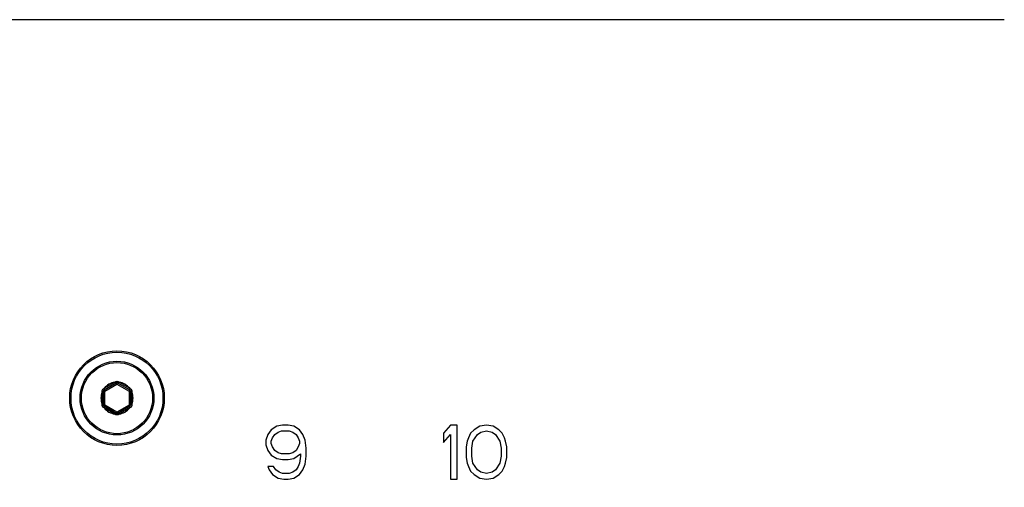
# Model space of a CAD drawing. Units: millimetres. Extents: x 0 to 420, y 0 to 297.
# Drawn here: x 64 to 100, y 213 to 230 of the extents above; entities that cross this region are included whole.
import ezdxf

# ---------------------------------------------------------------- set-up
doc = ezdxf.new("R2010")
doc.units = ezdxf.units.MM
doc.header["$LTSCALE"] = 23.1
doc.layers.get('0').update_dxf_attribs({"linetype": 'CONTINUOUS'})
doc.layers.add('RUNDUNGEN', color=7, linetype='CONTINUOUS')
doc.layers.add('ZEICHNUNGSBEMASSUNGEN', color=7, linetype='CONTINUOUS')
doc.styles.get("Standard").update_dxf_attribs({"font": 'txt', "width": 0.7})
doc.dimstyles.new('DIMSTYLE_2', dxfattribs={"dimtxt": 3.5, "dimasz": 3.5, "dimexe": 0.18, "dimexo": 0.0625, "dimgap": 0.09, "dimtad": 1, "dimdec": 1, "dimlfac": 2, "dimdsep": 46, "dimtxsty": 'STANDARD', "dimblk": '_FILLED', "dimblk1": '_FILLED', "dimblk2": '_FILLED', "dimcen": 0.09, "dimclrt": 5, "dimadec": 0, "dimazin": 0, "dimtp": 0.3, "dimtm": 0.3, "dimtfac": 1, "dimtdec": 1, "dimtofl": 0, "dimtmove": 0, "dimatfit": 3, "dimldrblk": '_FILLED', "dimfxl": 1, "dimtolj": 1, "dimarcsym": 0})

# ---------------------------------------------------------------- blocks, each defined once
blk = doc.blocks.new('_FILLED')
at = {"color": 0, "linetype": 'BYBLOCK'}
blk.add_solid([(0, 0), (-1, 0.125), (-1, -0.125)], dxfattribs=at)
blk = doc.blocks.new('*D1')
at = {"layer": 'ZEICHNUNGSBEMASSUNGEN', "color": 2, "linetype": 'CONTINUOUS'}
for p, q in [((100.074, 230.154), (46.115, 230.154)), ((47.615, 230.154), (47.615, 216.154)), ((47.615, 202.154), (47.615, 216.154)), ((67.381, 202.154), (46.115, 202.154))]:
    blk.add_line(p, q, dxfattribs=at)
at = {"layer": 'ZEICHNUNGSBEMASSUNGEN', "color": 2, "linetype": 'CONTINUOUS', "xscale": 3.5, "yscale": 3.5, "zscale": 3.5}
for p, rotation in [((47.615, 230.154), 90), ((47.615, 202.154), 270)]:
    blk.add_blockref('_FILLED', p, dxfattribs=dict(at, rotation=rotation))
at = {"layer": 'ZEICHNUNGSBEMASSUNGEN', "color": 5, "linetype": 'CONTINUOUS', "insert": (43.209, 216.154), "char_height": 3.5, "width": 24.5, "attachment_point": 2, "rotation": 90, "line_spacing_factor": 0.9}
blk.add_mtext('\\Q15.0;56{\\Ftxt.shx;\\W1.000000;\\H3.500000; }[2.205]', dxfattribs=at)

msp = doc.modelspace()

# ---------------------------------------------------------------- linework, layer by layer
at = {"color": 7, "linetype": 'CONTINUOUS'}
for p, q in [((72.958, 214.984), (72.833, 214.814)), ((73.167, 215.112), (72.958, 214.984)), ((73.083, 214.814), (73.208, 214.899)), ((73.375, 215.154), (73.167, 215.112)), ((73.208, 214.899), (73.333, 214.942)), ((73.333, 214.942), (73.625, 214.942)), ((73.583, 215.154), (73.375, 215.154)), ((73.792, 215.112), (73.583, 215.154)), ((73.625, 214.942), (73.75, 214.899)), ((73.75, 214.899), (73.875, 214.814)), ((74, 214.984), (73.792, 215.112)), ((74.125, 214.814), (74, 214.984)), ((79.583, 215.154), (79.333, 214.856)), ((79.833, 215.154), (79.583, 215.154)), ((79.833, 213.154), (79.833, 215.154)), ((80.458, 214.984), (80.333, 214.856)), ((80.667, 215.112), (80.458, 214.984)), ((80.583, 214.814), (80.708, 214.899)), ((80.917, 215.154), (80.667, 215.112)), ((80.708, 214.899), (80.917, 214.942)), ((81.167, 215.112), (80.917, 215.154)), ((80.917, 214.942), (81.125, 214.899)), ((81.125, 214.899), (81.25, 214.814)), ((81.375, 214.984), (81.167, 215.112)), ((81.5, 214.856), (81.375, 214.984)), ((72.833, 214.814), (72.75, 214.601)), ((72.75, 214.601), (72.75, 214.431)), ((72.958, 214.559), (73, 214.686)), ((72.958, 214.473), (72.958, 214.559)), ((73, 214.686), (73.083, 214.814)), ((73.875, 214.814), (73.958, 214.686)), ((73.958, 214.686), (74, 214.559)), ((74, 214.559), (74, 214.473)), ((74.208, 214.601), (74.125, 214.814)), ((74.25, 214.303), (74.208, 214.601)), ((79.333, 214.856), (79.333, 214.516)), ((79.333, 214.516), (79.583, 214.814)), ((79.583, 214.814), (79.583, 213.154)), ((80.208, 214.559), (80.167, 214.346)), ((80.25, 214.686), (80.208, 214.559)), ((80.333, 214.856), (80.25, 214.686)), ((80.375, 214.303), (80.417, 214.559)), ((80.417, 214.559), (80.583, 214.814)), ((81.25, 214.814), (81.417, 214.559)), ((81.417, 214.559), (81.458, 214.303)), ((81.583, 214.686), (81.5, 214.856)), ((81.625, 214.559), (81.583, 214.686)), ((81.667, 214.346), (81.625, 214.559)), ((72.75, 214.431), (72.833, 214.218)), ((72.833, 214.218), (72.958, 214.048)), ((73, 214.346), (72.958, 214.473)), ((73.083, 214.218), (73, 214.346)), ((73.208, 214.133), (73.083, 214.218)), ((73.875, 214.218), (73.75, 214.133)), ((73.958, 214.346), (73.875, 214.218)), ((74, 214.473), (73.958, 214.346)), ((74.25, 214.005), (74.25, 214.303)), ((80.167, 214.346), (80.167, 213.963)), ((80.375, 214.005), (80.375, 214.303)), ((81.458, 214.303), (81.458, 214.005)), ((81.667, 213.963), (81.667, 214.346)), ((72.958, 214.048), (73.167, 213.92)), ((73.167, 213.92), (73.375, 213.878)), ((73.333, 214.09), (73.208, 214.133)), ((73.625, 214.09), (73.333, 214.09)), ((73.375, 213.878), (73.583, 213.878)), ((73.583, 213.878), (73.792, 213.92)), ((73.75, 214.133), (73.625, 214.09)), ((73.792, 213.92), (74.042, 214.09)), ((74.042, 214.005), (74, 213.75)), ((74.042, 214.09), (74.042, 214.005)), ((74.208, 213.707), (74.25, 214.005)), ((80.167, 213.963), (80.208, 213.75)), ((80.417, 213.75), (80.375, 214.005)), ((81.458, 214.005), (81.417, 213.75)), ((81.625, 213.75), (81.667, 213.963)), ((72.833, 213.622), (72.875, 213.495)), ((73.042, 213.622), (72.833, 213.622)), ((72.875, 213.495), (73, 213.324)), ((73.125, 213.495), (73.042, 213.622)), ((73.25, 213.41), (73.125, 213.495)), ((73.875, 213.495), (73.75, 213.41)), ((73.958, 213.622), (73.875, 213.495)), ((74, 213.75), (73.958, 213.622)), ((74, 213.324), (74.125, 213.495)), ((74.125, 213.495), (74.208, 213.707)), ((80.208, 213.75), (80.25, 213.622)), ((80.25, 213.622), (80.333, 213.452)), ((80.333, 213.452), (80.458, 213.324)), ((80.583, 213.495), (80.417, 213.75)), ((80.708, 213.41), (80.583, 213.495)), ((81.25, 213.495), (81.125, 213.41)), ((81.417, 213.75), (81.25, 213.495)), ((81.375, 213.324), (81.5, 213.452)), ((81.5, 213.452), (81.583, 213.622)), ((81.583, 213.622), (81.625, 213.75)), ((73, 213.324), (73.208, 213.197)), ((73.208, 213.197), (73.417, 213.154)), ((73.375, 213.367), (73.25, 213.41)), ((73.625, 213.367), (73.375, 213.367)), ((73.417, 213.154), (73.583, 213.154)), ((73.583, 213.154), (73.792, 213.197)), ((73.75, 213.41), (73.625, 213.367)), ((73.792, 213.197), (74, 213.324)), ((79.583, 213.154), (79.833, 213.154)), ((80.458, 213.324), (80.667, 213.197)), ((80.667, 213.197), (80.917, 213.154)), ((80.917, 213.367), (80.708, 213.41)), ((81.125, 213.41), (80.917, 213.367)), ((80.917, 213.154), (81.167, 213.197)), ((81.167, 213.197), (81.375, 213.324))]:
    msp.add_line(p, q, dxfattribs=at)
at = {"layer": 'RUNDUNGEN', "color": 9, "linetype": 'CONTINUOUS'}
for p, q in [((66.78, 216.518), (67.17, 216.743)), ((67.17, 216.743), (67.2, 216.761)), ((67.17, 216.743), (67.195, 216.7)), ((67.3, 216.761), (67.33, 216.743)), ((67.33, 216.743), (67.305, 216.7)), ((67.33, 216.743), (67.72, 216.518)), ((66.7, 216.379), (66.699, 216.415)), ((66.7, 215.929), (66.7, 216.379)), ((66.7, 216.379), (66.75, 216.379)), ((66.749, 216.501), (66.78, 216.518)), ((66.8, 216.414), (66.75, 216.414)), ((66.8, 216.414), (66.775, 216.457)), ((66.78, 216.518), (66.805, 216.475)), ((66.8, 216.414), (67.25, 216.674)), ((66.8, 215.894), (66.8, 216.414)), ((67.25, 216.674), (67.225, 216.717)), ((67.25, 216.674), (67.275, 216.717)), ((67.25, 216.674), (67.7, 216.414)), ((67.72, 216.518), (67.695, 216.475)), ((67.7, 216.414), (67.725, 216.457)), ((67.7, 216.414), (67.7, 215.894)), ((67.7, 216.414), (67.75, 216.414)), ((67.72, 216.518), (67.751, 216.501)), ((67.8, 216.379), (67.75, 216.379)), ((67.801, 216.415), (67.8, 216.379)), ((67.8, 216.379), (67.8, 215.929)), ((66.699, 215.894), (66.7, 215.929)), ((66.7, 215.929), (66.75, 215.929)), ((66.78, 215.791), (66.749, 215.807)), ((66.8, 215.894), (66.75, 215.894)), ((66.8, 215.894), (66.775, 215.851)), ((66.78, 215.791), (66.805, 215.834)), ((67.17, 215.565), (66.78, 215.791)), ((67.25, 215.635), (66.8, 215.894)), ((67.25, 215.635), (67.225, 215.591)), ((67.7, 215.894), (67.25, 215.635)), ((67.25, 215.635), (67.275, 215.591)), ((67.72, 215.791), (67.33, 215.565)), ((67.72, 215.791), (67.695, 215.834)), ((67.7, 215.894), (67.725, 215.851)), ((67.7, 215.894), (67.75, 215.894)), ((67.751, 215.807), (67.72, 215.791)), ((67.8, 215.929), (67.75, 215.929)), ((67.8, 215.929), (67.801, 215.894)), ((67.17, 215.565), (67.195, 215.609)), ((67.2, 215.547), (67.17, 215.565)), ((67.33, 215.565), (67.3, 215.547)), ((67.33, 215.565), (67.305, 215.609))]:
    msp.add_line(p, q, dxfattribs=at)
at = {"layer": 'RUNDUNGEN', "color": 7, "linetype": 'CONTINUOUS'}
for p, q in [((66.75, 215.894), (66.75, 216.414)), ((66.775, 216.457), (67.225, 216.717)), ((67.275, 216.717), (67.725, 216.457)), ((67.75, 216.414), (67.75, 215.894)), ((67.225, 215.591), (66.775, 215.851)), ((67.725, 215.851), (67.275, 215.591))]:
    msp.add_line(p, q, dxfattribs=at)
msp.add_circle((67.25, 216.154), 1.75, dxfattribs=at)
at = {"layer": 'RUNDUNGEN', "color": 9, "linetype": 'CONTINUOUS'}
for radius in [1.7, 1.364, 1.316]:
    msp.add_circle((67.25, 216.154), radius, dxfattribs=at)
for start, end in [(97.7403, 142.2597), (37.7403, 82.2597), (157.7403, 202.2597), (337.7403, 22.2597), (217.7403, 262.2597), (277.7403, 322.2597)]:
    msp.add_arc((67.25, 216.154), 0.594, start, end, dxfattribs=at)
at = {"layer": 'RUNDUNGEN', "color": 7, "linetype": 'CONTINUOUS'}
for centre, start, end in [((67.25, 216.674), 60, 120), ((66.8, 216.414), 120, 180), ((67.7, 216.414), 0, 60), ((66.8, 215.894), 180, 240), ((67.7, 215.894), 300, 360), ((67.25, 215.635), 240, 300)]:
    msp.add_arc(centre, 0.05, start, end, dxfattribs=at)
at = {"layer": 'RUNDUNGEN', "color": 9, "linetype": 'CONTINUOUS'}
for points, knots in [([(67.2, 216.761), (67.207, 216.766), (67.224, 216.773), (67.241, 216.776), (67.25, 216.776)], [0, 0, 0, 0, 0.500009, 1, 1, 1, 1]), ([(67.2, 216.761), (67.202, 216.759), (67.205, 216.753), (67.209, 216.745), (67.214, 216.737), (67.218, 216.731), (67.22, 216.726), (67.222, 216.723), (67.223, 216.721), (67.224, 216.719), (67.225, 216.718), (67.225, 216.718), (67.225, 216.717), (67.225, 216.717)], [0, 0, 0, 0, 0.193682, 0.381251, 0.554191, 0.705905, 0.830555, 0.881237, 0.923417, 0.9566, 0.980541, 0.995058, 1, 1, 1, 1]), ([(67.25, 216.776), (67.259, 216.776), (67.276, 216.773), (67.293, 216.766), (67.3, 216.761)], [0, 0, 0, 0, 0.499982, 1, 1, 1, 1]), ([(67.3, 216.761), (67.298, 216.759), (67.295, 216.753), (67.291, 216.745), (67.286, 216.737), (67.282, 216.731), (67.28, 216.726), (67.278, 216.723), (67.277, 216.721), (67.276, 216.719), (67.275, 216.718), (67.275, 216.718), (67.275, 216.717), (67.275, 216.717)], [0, 0, 0, 0, 0.193685, 0.381254, 0.554195, 0.705909, 0.830557, 0.881239, 0.923418, 0.956601, 0.980541, 0.995058, 1, 1, 1, 1]), ([(66.699, 216.415), (66.699, 216.432), (66.707, 216.468), (66.734, 216.493), (66.749, 216.501)], [0, 0, 0, 0, 0.5, 1, 1, 1, 1]), ([(66.699, 216.415), (66.702, 216.415), (66.709, 216.415), (66.718, 216.414), (66.727, 216.414), (66.735, 216.414), (66.74, 216.414), (66.744, 216.414), (66.746, 216.414), (66.748, 216.414), (66.749, 216.414), (66.749, 216.414), (66.75, 216.414), (66.75, 216.414)], [0, 0, 0, 0, 0.193684, 0.381252, 0.554192, 0.705907, 0.830556, 0.881238, 0.923417, 0.9566, 0.980541, 0.995058, 1, 1, 1, 1]), ([(66.749, 216.501), (66.751, 216.498), (66.754, 216.493), (66.759, 216.485), (66.763, 216.477), (66.767, 216.471), (66.77, 216.466), (66.772, 216.463), (66.773, 216.461), (66.774, 216.459), (66.774, 216.458), (66.775, 216.458), (66.775, 216.457), (66.775, 216.457)], [0, 0, 0, 0, 0.193685, 0.381254, 0.554195, 0.705909, 0.830557, 0.881239, 0.923418, 0.956601, 0.980541, 0.995058, 1, 1, 1, 1]), ([(67.751, 216.501), (67.749, 216.498), (67.746, 216.493), (67.741, 216.485), (67.737, 216.477), (67.733, 216.471), (67.73, 216.466), (67.728, 216.463), (67.727, 216.461), (67.726, 216.459), (67.726, 216.458), (67.725, 216.458), (67.725, 216.457), (67.725, 216.457)], [0, 0, 0, 0, 0.193684, 0.381252, 0.554192, 0.705907, 0.830556, 0.881238, 0.923417, 0.9566, 0.980541, 0.995058, 1, 1, 1, 1]), ([(67.801, 216.415), (67.798, 216.415), (67.791, 216.415), (67.782, 216.414), (67.773, 216.414), (67.765, 216.414), (67.76, 216.414), (67.756, 216.414), (67.754, 216.414), (67.752, 216.414), (67.751, 216.414), (67.751, 216.414), (67.75, 216.414), (67.75, 216.414)], [0, 0, 0, 0, 0.193685, 0.381254, 0.554195, 0.705909, 0.830557, 0.881239, 0.923418, 0.956601, 0.980541, 0.995058, 1, 1, 1, 1]), ([(67.751, 216.501), (67.766, 216.493), (67.793, 216.468), (67.801, 216.432), (67.801, 216.415)], [0, 0, 0, 0, 0.499998, 1, 1, 1, 1]), ([(66.749, 215.807), (66.734, 215.816), (66.707, 215.841), (66.699, 215.877), (66.699, 215.894)], [0, 0, 0, 0, 0.499998, 1, 1, 1, 1]), ([(66.699, 215.894), (66.702, 215.894), (66.709, 215.894), (66.718, 215.894), (66.727, 215.894), (66.735, 215.894), (66.74, 215.894), (66.744, 215.894), (66.746, 215.894), (66.748, 215.894), (66.749, 215.894), (66.749, 215.894), (66.75, 215.894), (66.75, 215.894)], [0, 0, 0, 0, 0.193685, 0.381254, 0.554195, 0.705909, 0.830557, 0.881239, 0.923418, 0.956601, 0.980541, 0.995058, 1, 1, 1, 1]), ([(66.749, 215.807), (66.751, 215.81), (66.754, 215.816), (66.759, 215.824), (66.763, 215.831), (66.767, 215.838), (66.77, 215.843), (66.772, 215.846), (66.773, 215.848), (66.774, 215.849), (66.774, 215.85), (66.775, 215.851), (66.775, 215.851), (66.775, 215.851)], [0, 0, 0, 0, 0.193684, 0.381252, 0.554192, 0.705907, 0.830556, 0.881238, 0.923417, 0.9566, 0.980541, 0.995058, 1, 1, 1, 1]), ([(67.751, 215.807), (67.749, 215.81), (67.746, 215.816), (67.741, 215.824), (67.737, 215.831), (67.733, 215.838), (67.73, 215.843), (67.728, 215.846), (67.727, 215.848), (67.726, 215.849), (67.726, 215.85), (67.725, 215.851), (67.725, 215.851), (67.725, 215.851)], [0, 0, 0, 0, 0.193685, 0.381254, 0.554195, 0.705909, 0.830557, 0.881239, 0.923418, 0.956601, 0.980541, 0.995058, 1, 1, 1, 1]), ([(67.801, 215.894), (67.798, 215.894), (67.791, 215.894), (67.782, 215.894), (67.773, 215.894), (67.765, 215.894), (67.76, 215.894), (67.756, 215.894), (67.754, 215.894), (67.752, 215.894), (67.751, 215.894), (67.751, 215.894), (67.75, 215.894), (67.75, 215.894)], [0, 0, 0, 0, 0.193684, 0.381252, 0.554192, 0.705907, 0.830556, 0.881238, 0.923417, 0.9566, 0.980541, 0.995058, 1, 1, 1, 1]), ([(67.801, 215.894), (67.801, 215.877), (67.793, 215.841), (67.766, 215.816), (67.751, 215.807)], [0, 0, 0, 0, 0.5, 1, 1, 1, 1]), ([(67.2, 215.547), (67.202, 215.55), (67.205, 215.556), (67.209, 215.564), (67.214, 215.571), (67.218, 215.578), (67.22, 215.583), (67.222, 215.586), (67.223, 215.588), (67.224, 215.589), (67.225, 215.59), (67.225, 215.591), (67.225, 215.591), (67.225, 215.591)], [0, 0, 0, 0, 0.193685, 0.381254, 0.554195, 0.705909, 0.830557, 0.881239, 0.923418, 0.956601, 0.980541, 0.995058, 1, 1, 1, 1]), ([(67.25, 215.533), (67.241, 215.533), (67.224, 215.535), (67.207, 215.542), (67.2, 215.547)], [0, 0, 0, 0, 0.499982, 1, 1, 1, 1]), ([(67.3, 215.547), (67.293, 215.542), (67.276, 215.535), (67.259, 215.533), (67.25, 215.533)], [0, 0, 0, 0, 0.500009, 1, 1, 1, 1]), ([(67.3, 215.547), (67.298, 215.55), (67.295, 215.556), (67.291, 215.564), (67.286, 215.571), (67.282, 215.578), (67.28, 215.583), (67.278, 215.586), (67.277, 215.588), (67.276, 215.589), (67.275, 215.59), (67.275, 215.591), (67.275, 215.591), (67.275, 215.591)], [0, 0, 0, 0, 0.193682, 0.381251, 0.554191, 0.705905, 0.830555, 0.881237, 0.923417, 0.9566, 0.980541, 0.995058, 1, 1, 1, 1])]:
    msp.add_open_spline(points, degree=3, knots=knots, dxfattribs=at)

# ---------------------------------------------------------------- dimensions: what is measured, and where the dimension line sits
at = {"layer": 'ZEICHNUNGSBEMASSUNGEN', "color": 2, "linetype": 'CONTINUOUS'}
dim = msp.add_linear_dim(base=(47.615, 202.154), p1=(100.074, 230.154), p2=(67.381, 202.154), angle=270, dimstyle='DIMSTYLE_2', dxfattribs=at)
dim.commit()
dim.dimension.update_dxf_attribs({"geometry": '*D1', "text_midpoint": (46.555, 214.646), "dimtype": 160})

doc.saveas('drawing.dxf')
